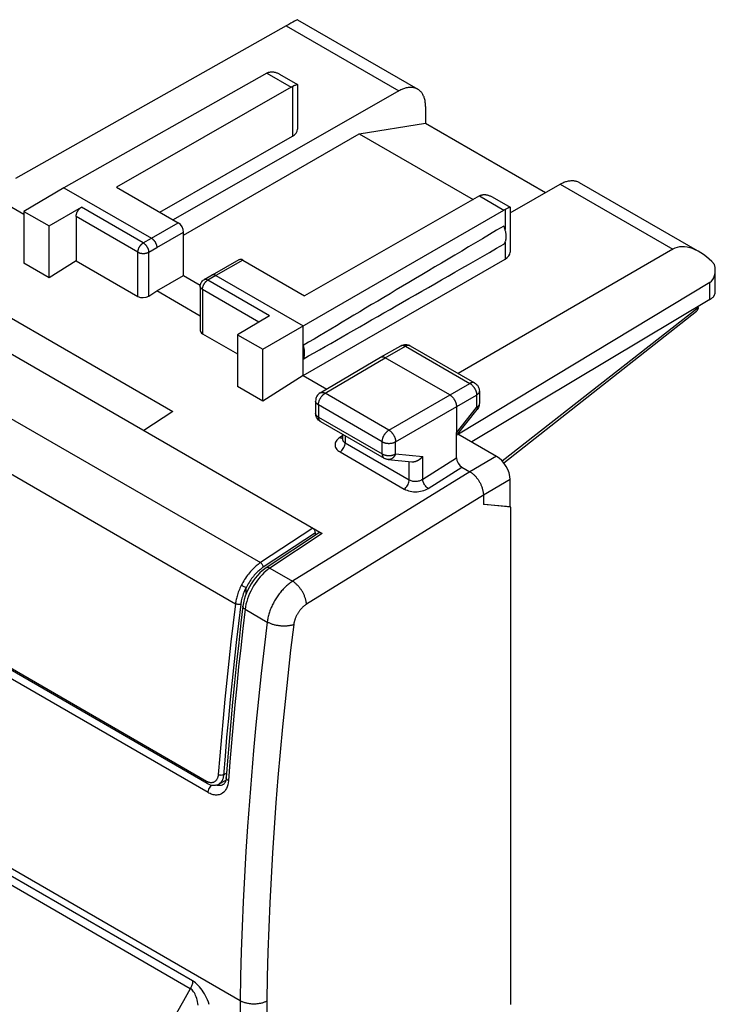
# Model space of a CAD drawing. Units: millimetres. Extents: x -15.1 to 15.2, y -25.5 to 25.5.
# Drawn here: x -3.2 to 15.2, y -0.4 to 25.5 of the extents above; entities that cross this region are included whole.
import ezdxf

# ---------------------------------------------------------------- set-up
doc = ezdxf.new("R2010")
doc.units = ezdxf.units.MM
doc.header["$LTSCALE"] = 30.734
doc.layers.get('0').update_dxf_attribs({"linetype": 'CONTINUOUS'})
doc.layers.add('DRAFT', color=7, linetype='CONTINUOUS')
doc.layers.add('RACCORDO', color=7, linetype='CONTINUOUS')

msp = doc.modelspace()

# ---------------------------------------------------------------- linework, layer by layer
at = {"color": 7, "linetype": 'CONTINUOUS'}
for p, q in [((4.149, 25.454), (7.313, 23.627)), ((3.346, 24.047), (-1.991, 21.037)), ((3.678, 24.021), (4.15, 23.749)), ((3.987, 23.677), (-0.612, 21.053)), ((6.817, 23.58), (0.88, 20.191)), ((4.058, 23.712), (4.018, 23.693)), ((4.075, 23.72), (4.058, 23.712)), ((4.092, 23.727), (4.075, 23.72)), ((4.15, 23.748), (4.15, 22.572)), ((7.52, 23.169), (7.52, 22.732)), ((5.772, 22.457), (7.52, 22.732)), ((7.52, 22.732), (10.674, 20.91)), ((0.526, 20.396), (4.018, 22.388)), ((1.156, 19.792), (5.772, 22.457)), ((5.772, 22.457), (8.771, 20.725)), ((-1.991, 21.037), (-3.045, 20.414)), ((-1.991, 21.037), (0.308, 19.71)), ((-0.612, 21.053), (1.015, 20.114)), ((9.741, 20.377), (11.06, 21.13)), ((11.556, 21.177), (14.72, 19.35)), ((8.936, 20.819), (4.338, 18.195)), ((9.269, 20.794), (9.74, 20.521)), ((-2.379, 20.03), (-1.532, 20.525)), ((9.65, 20.484), (9.61, 20.466)), ((9.667, 20.492), (9.65, 20.484)), ((9.741, 20.521), (9.741, 19.344)), ((-3.045, 20.414), (-3.045, 19.05)), ((-3.045, 20.414), (-2.379, 20.03)), ((-1.672, 20.28), (-1.672, 19.117)), ((3.236, 16.787), (9.577, 20.449)), ((-2.379, 18.666), (-2.379, 20.03)), ((1.156, 18.726), (1.156, 19.869)), ((4.303, 16.097), (9.61, 19.161)), ((-2.379, 18.666), (-3.045, 19.05)), ((-1.672, 19.117), (-2.379, 18.666)), ((-1.672, 19.117), (-0.046, 18.178)), ((2.612, 19.144), (1.905, 18.74)), ((2.712, 19.134), (4.338, 18.195)), ((0.449, 18.322), (1.156, 18.726)), ((1.156, 18.726), (1.595, 18.473)), ((1.904, 18.74), (1.692, 18.616)), ((1.905, 18.74), (1.904, 18.74)), ((2.005, 18.73), (4.303, 17.403)), ((15.138, 18.295), (15.138, 18.863)), ((1.592, 18.443), (1.592, 17.282)), ((0.237, 18.187), (0.449, 18.322)), ((1.592, 17.662), (0.449, 18.322)), ((14.998, 18.094), (8.735, 14.35)), ((14.687, 17.89), (14.687, 17.908)), ((3.418, 17.667), (2.57, 17.172)), ((9.577, 13.8), (14.646, 17.786)), ((4.303, 16.097), (4.303, 17.403)), ((1.651, 17.198), (2.57, 16.668)), ((2.57, 17.172), (2.57, 15.808)), ((2.57, 17.172), (3.236, 16.787)), ((6.335, 16.579), (6.87, 16.881)), ((7.09, 16.893), (7.118, 16.879)), ((7.118, 16.88), (8.809, 15.903)), ((3.236, 15.424), (3.236, 16.787)), ((4.75, 15.643), (6.334, 16.578)), ((6.334, 16.578), (6.335, 16.579)), ((8.156, 15.586), (6.459, 16.566)), ((4.303, 16.097), (3.236, 15.424)), ((3.236, 15.424), (2.57, 15.808)), ((8.934, 15.687), (8.934, 15.359)), ((4.628, 15.427), (4.628, 15.107)), ((8.333, 15.28), (8.333, 14.595)), ((4.63, 15.071), (4.628, 15.107)), ((8.333, 14.518), (8.879, 15.203)), ((8.897, 15.229), (8.879, 15.203)), ((4.753, 14.89), (6.431, 13.921)), ((5.331, 14.557), (5.331, 14.435)), ((6.533, 13.889), (7.161, 13.831)), ((9.742, 12.649), (9.742, 13.36)), ((9.041, 12.953), (9.041, 12.708)), ((9.742, 12.649), (9.041, 12.708)), ((9.759, 12.638), (9.076, 12.705)), ((9.759, 12.638), (9.742, 12.649)), ((9.759, -0.444), (9.759, 12.638))]:
    msp.add_line(p, q, dxfattribs=at)
at = {"color": 253, "linetype": 'CONTINUOUS'}
for p, q in [((3.346, 24.047), (3.987, 23.677)), ((4.018, 23.693), (4.018, 22.388)), ((8.936, 20.819), (9.577, 20.449)), ((0.095, 19.586), (-1.532, 20.525)), ((9.61, 20.466), (9.61, 19.937)), ((-0.046, 19.341), (-1.672, 20.28)), ((0.308, 19.71), (1.015, 20.114)), ((0.095, 19.586), (0.308, 19.71)), ((0.449, 19.465), (1.156, 19.869)), ((0.237, 19.341), (0.449, 19.465)), ((9.61, 19.601), (9.61, 19.161)), ((-0.046, 18.178), (-0.046, 19.341)), ((0.237, 18.187), (0.237, 19.341)), ((2.712, 19.134), (2.005, 18.73)), ((2.005, 18.73), (1.792, 18.606)), ((1.784, 18.601), (1.792, 18.606)), ((3.418, 17.667), (1.792, 18.606)), ((1.651, 18.361), (1.651, 17.198)), ((3.138, 17.503), (1.651, 18.361)), ((9.531, 13.855), (14.687, 17.89)), ((6.459, 16.566), (6.994, 16.868)), ((6.994, 16.868), (8.685, 15.891)), ((4.877, 15.631), (6.459, 16.566)), ((6.555, 14.662), (8.685, 15.891)), ((6.555, 14.662), (4.877, 15.631)), ((6.732, 14.356), (8.861, 15.585)), ((8.861, 15.585), (8.861, 15.258)), ((4.701, 15.325), (4.701, 15.005)), ((6.379, 14.356), (4.701, 15.325)), ((8.333, 14.595), (8.861, 15.258)), ((8.879, 15.203), (8.879, 15.203)), ((4.701, 15.005), (6.379, 14.036)), ((6.379, 14.036), (6.379, 14.356)), ((6.732, 14.035), (6.732, 14.356)), ((6.732, 14.035), (7.443, 13.97)), ((6.431, 13.921), (6.431, 13.921)), ((9.388, 13.973), (8.687, 13.565)), ((8.686, 13.566), (4.022, 10.688)), ((9.742, 13.36), (9.041, 12.953)), ((9.04, 12.953), (4.388, 10.083)), ((2.642, -0.344), (-12.223, 8.239)), ((1.393, 0.177), (-10.981, 7.322)), ((1.332, -0.026), (-11.042, 7.119))]:
    msp.add_line(p, q, dxfattribs=at)
at = {"color": 7, "linetype": 'CONTINUOUS'}
for points in [[(3.401, 24.072), (3.413, 24.076), (3.425, 24.079), (3.437, 24.081), (3.45, 24.082), (3.463, 24.083), (3.476, 24.084)], [(3.476, 24.084), (3.49, 24.083), (3.504, 24.082), (3.518, 24.08), (3.533, 24.078), (3.548, 24.075), (3.564, 24.071), (3.58, 24.066), (3.596, 24.06), (3.613, 24.054), (3.63, 24.046), (3.648, 24.038), (3.666, 24.028), (3.678, 24.021)], [(3.379, 24.064), (3.39, 24.068), (3.401, 24.072)], [(4.018, 23.693), (4.013, 23.69), (4.007, 23.688), (4.002, 23.685), (3.997, 23.682), (3.992, 23.68), (3.987, 23.677)], [(4.15, 23.749), (4.149, 23.749), (4.147, 23.749), (4.145, 23.749), (4.142, 23.748), (4.139, 23.747), (4.134, 23.745), (4.13, 23.743), (4.125, 23.741), (4.119, 23.739), (4.113, 23.736), (4.106, 23.733), (4.092, 23.727)], [(4.15, 23.748), (4.15, 23.749), (4.15, 23.749)], [(7.313, 23.627), (7.306, 23.631), (7.288, 23.64), (7.269, 23.648), (7.25, 23.655), (7.231, 23.661), (7.21, 23.666), (7.19, 23.669), (7.169, 23.672), (7.147, 23.673), (7.126, 23.674), (7.103, 23.673), (7.081, 23.671), (7.058, 23.668), (7.035, 23.664), (7.011, 23.659), (6.987, 23.653), (6.963, 23.646), (6.939, 23.637), (6.915, 23.628), (6.891, 23.617), (6.866, 23.606), (6.842, 23.593), (6.817, 23.58)], [(7.52, 23.169), (7.52, 23.197), (7.518, 23.225), (7.516, 23.252), (7.513, 23.278), (7.509, 23.304), (7.505, 23.329), (7.499, 23.354), (7.493, 23.378), (7.486, 23.401), (7.478, 23.423), (7.469, 23.444), (7.459, 23.465), (7.449, 23.485), (7.438, 23.504), (7.426, 23.522), (7.413, 23.539), (7.4, 23.555), (7.386, 23.57), (7.371, 23.584), (7.356, 23.597), (7.34, 23.61), (7.323, 23.621), (7.313, 23.627)], [(11.06, 21.13), (11.084, 21.144), (11.109, 21.156), (11.133, 21.168), (11.158, 21.178), (11.182, 21.187), (11.206, 21.196), (11.23, 21.203), (11.254, 21.209), (11.277, 21.214), (11.3, 21.219), (11.323, 21.221), (11.346, 21.223), (11.368, 21.224), (11.39, 21.224), (11.411, 21.222), (11.432, 21.22), (11.453, 21.216), (11.473, 21.211), (11.493, 21.205), (11.512, 21.198), (11.53, 21.19), (11.548, 21.181), (11.556, 21.177)], [(8.967, 20.835), (8.962, 20.832), (8.957, 20.83), (8.952, 20.827), (8.947, 20.825), (8.942, 20.822), (8.936, 20.819)], [(8.967, 20.835), (8.978, 20.84), (8.99, 20.844)], [(8.99, 20.844), (9.001, 20.847), (9.013, 20.85), (9.026, 20.853), (9.038, 20.854), (9.051, 20.855), (9.065, 20.856), (9.078, 20.855)], [(9.078, 20.855), (9.092, 20.854), (9.107, 20.853), (9.122, 20.85), (9.137, 20.847), (9.153, 20.843), (9.169, 20.839), (9.185, 20.833), (9.202, 20.826), (9.219, 20.819), (9.237, 20.811), (9.255, 20.801), (9.269, 20.794)], [(-1.672, 20.28), (-1.672, 20.289), (-1.672, 20.298), (-1.671, 20.307), (-1.669, 20.316), (-1.668, 20.325), (-1.665, 20.334), (-1.663, 20.344), (-1.66, 20.353), (-1.657, 20.363), (-1.654, 20.372), (-1.65, 20.382), (-1.646, 20.391), (-1.641, 20.401), (-1.636, 20.41), (-1.631, 20.419), (-1.626, 20.428), (-1.62, 20.437), (-1.614, 20.445), (-1.608, 20.454), (-1.602, 20.462), (-1.596, 20.47), (-1.589, 20.477), (-1.582, 20.484), (-1.575, 20.491), (-1.568, 20.498), (-1.561, 20.504), (-1.554, 20.51), (-1.547, 20.515), (-1.539, 20.52), (-1.532, 20.525)], [(9.74, 20.521), (9.74, 20.521), (9.738, 20.521), (9.736, 20.521), (9.733, 20.52), (9.729, 20.519), (9.725, 20.518), (9.721, 20.516), (9.716, 20.514), (9.71, 20.511), (9.704, 20.509), (9.697, 20.506), (9.69, 20.503), (9.683, 20.5), (9.667, 20.492)], [(9.741, 20.521), (9.741, 20.521), (9.74, 20.521)], [(9.575, 19.551), (9.583, 19.56), (9.591, 19.57), (9.598, 19.581), (9.605, 19.592), (9.611, 19.604), (9.617, 19.616), (9.622, 19.629), (9.627, 19.643), (9.63, 19.657), (9.634, 19.671), (9.636, 19.686), (9.639, 19.702), (9.64, 19.718), (9.641, 19.734), (9.641, 19.751), (9.641, 19.768), (9.64, 19.785), (9.639, 19.803), (9.636, 19.821), (9.634, 19.839), (9.63, 19.858), (9.627, 19.876), (9.622, 19.895), (9.617, 19.914), (9.611, 19.933), (9.605, 19.952), (9.598, 19.971), (9.591, 19.989), (9.583, 20.008), (9.575, 20.027)], [(0.308, 19.71), (0.314, 19.706), (0.32, 19.702), (0.326, 19.698), (0.332, 19.693), (0.338, 19.688), (0.344, 19.683), (0.35, 19.678), (0.356, 19.672), (0.362, 19.666), (0.367, 19.66), (0.373, 19.654), (0.378, 19.647), (0.384, 19.641), (0.389, 19.634), (0.394, 19.627), (0.398, 19.619), (0.403, 19.612), (0.408, 19.604), (0.412, 19.597), (0.416, 19.589), (0.42, 19.581), (0.423, 19.573), (0.427, 19.566), (0.43, 19.558), (0.433, 19.55), (0.436, 19.542), (0.438, 19.534), (0.44, 19.526), (0.442, 19.518), (0.444, 19.51), (0.446, 19.502), (0.447, 19.495), (0.448, 19.487), (0.448, 19.48), (0.449, 19.472), (0.449, 19.465)], [(2.005, 18.73), (1.998, 18.734), (1.992, 18.737), (1.986, 18.739), (1.98, 18.742), (1.974, 18.744), (1.968, 18.746), (1.962, 18.747), (1.956, 18.748), (1.95, 18.749), (1.945, 18.749), (1.939, 18.749), (1.934, 18.749), (1.929, 18.748), (1.923, 18.747), (1.918, 18.746), (1.914, 18.744), (1.909, 18.742), (1.905, 18.74)], [(1.592, 18.443), (1.594, 18.468), (1.599, 18.494), (1.607, 18.518), (1.619, 18.542), (1.633, 18.564), (1.651, 18.584), (1.671, 18.602), (1.692, 18.616)], [(14.998, 18.094), (15.011, 18.103), (15.024, 18.112), (15.037, 18.121), (15.048, 18.13), (15.059, 18.139), (15.07, 18.149), (15.08, 18.159), (15.089, 18.17), (15.097, 18.18), (15.104, 18.191), (15.111, 18.201), (15.117, 18.212), (15.123, 18.223), (15.127, 18.235), (15.131, 18.246), (15.134, 18.257), (15.136, 18.269), (15.138, 18.28), (15.138, 18.292), (15.138, 18.295)], [(14.687, 17.89), (14.685, 17.865), (14.681, 17.843), (14.674, 17.823), (14.664, 17.805), (14.651, 17.791), (14.646, 17.787)], [(4.303, 16.531), (4.308, 16.542), (4.313, 16.553), (4.318, 16.565), (4.322, 16.577), (4.326, 16.59), (4.329, 16.603), (4.332, 16.616), (4.334, 16.63), (4.336, 16.644), (4.337, 16.659), (4.338, 16.674), (4.338, 16.689), (4.338, 16.704), (4.337, 16.72), (4.336, 16.736), (4.334, 16.752), (4.332, 16.769), (4.329, 16.785), (4.326, 16.802), (4.322, 16.819), (4.318, 16.836), (4.313, 16.853), (4.308, 16.87), (4.303, 16.887)], [(6.87, 16.881), (6.899, 16.895), (6.929, 16.905), (6.961, 16.911), (6.994, 16.913), (7.026, 16.911)], [(7.026, 16.911), (7.059, 16.904), (7.09, 16.893)], [(6.335, 16.579), (6.337, 16.58), (6.344, 16.583), (6.35, 16.586), (6.357, 16.588), (6.364, 16.589), (6.371, 16.59), (6.378, 16.59), (6.386, 16.59), (6.394, 16.59), (6.402, 16.588), (6.41, 16.587), (6.418, 16.585), (6.426, 16.582), (6.434, 16.579), (6.443, 16.575), (6.451, 16.571), (6.459, 16.566)], [(8.809, 15.903), (8.835, 15.886), (8.86, 15.864), (8.881, 15.84), (8.9, 15.813), (8.914, 15.783), (8.925, 15.752), (8.932, 15.719), (8.934, 15.687)], [(4.75, 15.643), (4.724, 15.625), (4.7, 15.604), (4.679, 15.579), (4.661, 15.552), (4.646, 15.522), (4.636, 15.491), (4.63, 15.459), (4.628, 15.427)], [(8.156, 15.586), (8.165, 15.581), (8.173, 15.576), (8.182, 15.57), (8.19, 15.563), (8.198, 15.557), (8.206, 15.549), (8.214, 15.542), (8.222, 15.534), (8.23, 15.526), (8.237, 15.517), (8.245, 15.508), (8.252, 15.499), (8.259, 15.489), (8.266, 15.48), (8.272, 15.47), (8.278, 15.46), (8.284, 15.449), (8.29, 15.439), (8.295, 15.428), (8.3, 15.418), (8.305, 15.407), (8.31, 15.396), (8.314, 15.385), (8.317, 15.374), (8.321, 15.363), (8.323, 15.353), (8.326, 15.342), (8.328, 15.331), (8.33, 15.321), (8.331, 15.31), (8.332, 15.3), (8.333, 15.29), (8.333, 15.28)], [(8.934, 15.359), (8.933, 15.342), (8.929, 15.312), (8.922, 15.284), (8.911, 15.256), (8.897, 15.229)], [(4.649, 15.006), (4.637, 15.038), (4.63, 15.071)], [(4.753, 14.89), (4.733, 14.903), (4.707, 14.924), (4.684, 14.949), (4.665, 14.976), (4.649, 15.006)], [(6.533, 13.889), (6.52, 13.89), (6.506, 13.893), (6.493, 13.896), (6.48, 13.9), (6.467, 13.904), (6.454, 13.909), (6.442, 13.915), (6.431, 13.921)], [(7.161, 13.831), (7.168, 13.831), (7.176, 13.83), (7.185, 13.83), (7.194, 13.83), (7.202, 13.831), (7.211, 13.832), (7.22, 13.833), (7.228, 13.835), (7.237, 13.837), (7.246, 13.839), (7.255, 13.841), (7.263, 13.844), (7.272, 13.847), (7.281, 13.85), (7.289, 13.853), (7.298, 13.857), (7.306, 13.861), (7.314, 13.865), (7.323, 13.869), (7.331, 13.874), (7.339, 13.879), (7.347, 13.884), (7.355, 13.889), (7.363, 13.894), (7.37, 13.9), (7.378, 13.905), (7.385, 13.911), (7.392, 13.917), (7.399, 13.923), (7.406, 13.93), (7.412, 13.936), (7.419, 13.942), (7.425, 13.949), (7.431, 13.956), (7.437, 13.963), (7.443, 13.97)], [(8.686, 13.566), (8.701, 13.557), (8.715, 13.548), (8.729, 13.538), (8.743, 13.528), (8.757, 13.517), (8.771, 13.505), (8.785, 13.493), (8.798, 13.48), (8.812, 13.467), (8.825, 13.453), (8.838, 13.439), (8.85, 13.424), (8.863, 13.409), (8.875, 13.394), (8.887, 13.378), (8.899, 13.361), (8.91, 13.345), (8.921, 13.328), (8.931, 13.311), (8.941, 13.293), (8.951, 13.276), (8.96, 13.258), (8.969, 13.24), (8.977, 13.222), (8.985, 13.203), (8.992, 13.185), (8.999, 13.167), (9.006, 13.148), (9.011, 13.13), (9.017, 13.112), (9.021, 13.093), (9.026, 13.075), (9.029, 13.057), (9.033, 13.039), (9.035, 13.021), (9.037, 13.004), (9.039, 12.987), (9.039, 12.97), (9.04, 12.953)]]:
    msp.add_lwpolyline(points, dxfattribs=at)
at = {"color": 253, "linetype": 'CONTINUOUS'}
for points in [[(-0.046, 19.341), (-0.046, 19.35), (-0.045, 19.359), (-0.044, 19.368), (-0.043, 19.377), (-0.041, 19.386), (-0.039, 19.395), (-0.037, 19.405), (-0.034, 19.414), (-0.031, 19.424), (-0.027, 19.433), (-0.023, 19.443), (-0.019, 19.452), (-0.015, 19.462), (-0.01, 19.471), (-0.005, 19.48), (0, 19.489), (0.006, 19.498), (0.012, 19.506), (0.018, 19.515), (0.024, 19.523), (0.031, 19.531), (0.037, 19.538), (0.044, 19.545), (0.051, 19.552), (0.058, 19.559), (0.065, 19.565), (0.073, 19.571), (0.08, 19.576), (0.087, 19.581), (0.095, 19.586)], [(0.095, 19.586), (0.101, 19.582), (0.108, 19.577), (0.115, 19.572), (0.121, 19.567), (0.128, 19.562), (0.134, 19.556), (0.141, 19.55), (0.147, 19.544), (0.153, 19.537), (0.159, 19.53), (0.165, 19.523), (0.171, 19.516), (0.177, 19.508), (0.182, 19.5), (0.187, 19.492), (0.192, 19.484), (0.197, 19.476), (0.202, 19.468), (0.206, 19.459), (0.21, 19.451), (0.214, 19.442), (0.217, 19.434), (0.221, 19.425), (0.224, 19.416), (0.226, 19.408), (0.229, 19.399), (0.231, 19.39), (0.233, 19.382), (0.234, 19.373), (0.235, 19.365), (0.236, 19.357), (0.237, 19.349), (0.237, 19.341)], [(-0.046, 19.341), (-0.039, 19.337), (-0.032, 19.334), (-0.024, 19.33), (-0.017, 19.327), (-0.009, 19.324), (0, 19.321), (0.008, 19.319), (0.017, 19.317), (0.026, 19.315), (0.035, 19.313), (0.044, 19.311), (0.053, 19.31), (0.062, 19.309), (0.072, 19.308), (0.081, 19.308), (0.091, 19.307), (0.1, 19.307), (0.11, 19.308), (0.119, 19.308), (0.129, 19.309), (0.138, 19.31), (0.147, 19.311), (0.156, 19.313), (0.165, 19.315), (0.174, 19.317), (0.183, 19.319), (0.191, 19.321), (0.2, 19.324), (0.208, 19.327), (0.215, 19.33), (0.223, 19.334), (0.23, 19.337), (0.237, 19.341)], [(1.651, 18.361), (1.644, 18.365), (1.638, 18.369), (1.632, 18.374), (1.627, 18.378), (1.622, 18.383), (1.617, 18.388), (1.613, 18.392), (1.609, 18.397), (1.605, 18.403), (1.602, 18.408), (1.599, 18.413), (1.597, 18.418), (1.595, 18.424), (1.594, 18.429), (1.593, 18.435), (1.593, 18.44), (1.592, 18.443)], [(1.651, 18.361), (1.651, 18.37), (1.652, 18.379), (1.653, 18.388)], [(1.653, 18.388), (1.654, 18.397), (1.656, 18.406), (1.658, 18.416), (1.66, 18.425), (1.663, 18.434), (1.666, 18.444), (1.67, 18.453), (1.674, 18.463), (1.678, 18.472)], [(1.678, 18.472), (1.682, 18.482), (1.687, 18.491), (1.692, 18.5), (1.697, 18.509), (1.703, 18.518), (1.709, 18.526), (1.715, 18.535), (1.721, 18.543), (1.728, 18.551), (1.734, 18.558)], [(1.792, 18.606), (1.785, 18.609), (1.778, 18.613), (1.772, 18.616), (1.765, 18.618), (1.758, 18.62), (1.752, 18.622), (1.745, 18.624), (1.739, 18.624), (1.733, 18.625), (1.727, 18.625), (1.721, 18.625), (1.715, 18.624), (1.71, 18.623), (1.704, 18.621), (1.699, 18.619), (1.694, 18.617), (1.692, 18.616)], [(1.734, 18.558), (1.741, 18.566), (1.748, 18.572), (1.755, 18.579), (1.762, 18.585), (1.77, 18.591), (1.777, 18.596), (1.784, 18.601)], [(6.87, 16.881), (6.872, 16.882), (6.878, 16.885)], [(6.878, 16.885), (6.885, 16.887), (6.892, 16.889), (6.899, 16.891), (6.906, 16.892), (6.913, 16.892), (6.921, 16.892), (6.928, 16.891), (6.936, 16.89), (6.944, 16.888), (6.952, 16.886), (6.961, 16.883), (6.969, 16.88), (6.977, 16.877), (6.985, 16.872), (6.994, 16.868)], [(7.109, 16.884), (7.103, 16.886), (7.096, 16.888), (7.089, 16.89), (7.082, 16.891), (7.074, 16.891), (7.067, 16.891), (7.059, 16.891), (7.051, 16.889), (7.043, 16.888), (7.035, 16.886), (7.027, 16.883), (7.019, 16.88), (7.011, 16.876), (7.002, 16.872), (6.994, 16.868)], [(7.118, 16.88), (7.115, 16.881), (7.109, 16.884)], [(8.809, 15.903), (8.806, 15.905), (8.8, 15.908), (8.793, 15.91), (8.787, 15.912), (8.78, 15.914), (8.773, 15.914), (8.765, 15.915), (8.758, 15.915), (8.75, 15.914), (8.742, 15.913), (8.734, 15.912), (8.726, 15.909), (8.718, 15.907), (8.71, 15.904), (8.701, 15.9), (8.693, 15.896), (8.685, 15.891)], [(8.685, 15.891), (8.693, 15.886), (8.702, 15.881), (8.71, 15.875), (8.718, 15.869), (8.727, 15.862), (8.735, 15.855), (8.743, 15.847), (8.751, 15.839), (8.758, 15.831), (8.766, 15.822), (8.773, 15.813), (8.781, 15.804), (8.788, 15.795), (8.794, 15.785), (8.801, 15.775), (8.807, 15.765), (8.813, 15.755), (8.819, 15.744), (8.824, 15.734), (8.829, 15.723), (8.834, 15.712), (8.838, 15.701), (8.842, 15.69), (8.846, 15.679), (8.849, 15.669), (8.852, 15.658), (8.855, 15.647), (8.857, 15.636), (8.858, 15.626), (8.86, 15.615), (8.861, 15.605), (8.861, 15.595), (8.861, 15.585)], [(4.701, 15.325), (4.701, 15.335), (4.702, 15.345), (4.703, 15.355), (4.704, 15.366), (4.706, 15.376), (4.708, 15.387), (4.711, 15.398), (4.713, 15.408), (4.717, 15.419), (4.72, 15.43), (4.724, 15.441), (4.729, 15.452), (4.733, 15.462), (4.738, 15.473), (4.744, 15.483), (4.749, 15.494), (4.755, 15.504), (4.761, 15.514), (4.768, 15.524), (4.775, 15.534), (4.782, 15.543), (4.789, 15.553), (4.796, 15.561), (4.804, 15.57), (4.811, 15.578), (4.819, 15.586), (4.827, 15.594), (4.835, 15.601), (4.843, 15.608), (4.852, 15.614), (4.86, 15.62), (4.868, 15.626), (4.877, 15.631)], [(4.75, 15.643), (4.754, 15.645), (4.76, 15.648), (4.767, 15.65), (4.774, 15.652), (4.781, 15.654), (4.788, 15.654), (4.795, 15.655), (4.803, 15.655), (4.811, 15.654), (4.819, 15.653), (4.827, 15.651), (4.835, 15.649), (4.843, 15.647), (4.851, 15.643), (4.86, 15.64), (4.868, 15.636), (4.877, 15.631)], [(8.934, 15.687), (8.934, 15.684), (8.933, 15.677), (8.932, 15.67), (8.93, 15.663), (8.928, 15.657), (8.925, 15.65), (8.922, 15.643), (8.918, 15.637), (8.914, 15.63), (8.909, 15.624), (8.904, 15.618), (8.898, 15.612), (8.891, 15.606), (8.885, 15.601), (8.877, 15.595), (8.87, 15.59), (8.861, 15.585)], [(4.701, 15.325), (4.693, 15.33), (4.685, 15.336), (4.678, 15.341), (4.671, 15.347), (4.664, 15.352), (4.658, 15.358), (4.653, 15.364), (4.648, 15.37), (4.644, 15.377), (4.64, 15.383), (4.636, 15.39), (4.633, 15.397), (4.631, 15.403), (4.629, 15.41), (4.628, 15.417), (4.628, 15.424), (4.628, 15.427)], [(8.932, 15.342), (8.93, 15.336), (8.928, 15.329), (8.925, 15.322), (8.922, 15.316), (8.918, 15.309), (8.914, 15.303), (8.909, 15.297), (8.904, 15.29), (8.898, 15.285), (8.891, 15.279), (8.885, 15.273), (8.877, 15.268), (8.87, 15.263), (8.861, 15.258)], [(8.934, 15.355), (8.933, 15.349), (8.932, 15.342)], [(4.629, 15.089), (4.628, 15.096), (4.628, 15.103), (4.628, 15.107)], [(4.701, 15.005), (4.693, 15.01), (4.685, 15.015), (4.678, 15.02), (4.671, 15.026), (4.664, 15.032), (4.658, 15.038), (4.653, 15.044), (4.648, 15.05), (4.644, 15.056), (4.64, 15.063), (4.636, 15.069), (4.633, 15.076), (4.631, 15.083), (4.629, 15.089)], [(8.861, 15.258), (8.865, 15.252), (8.869, 15.246), (8.872, 15.241), (8.875, 15.236), (8.877, 15.231), (8.879, 15.226), (8.88, 15.222), (8.881, 15.218), (8.882, 15.215), (8.882, 15.211), (8.882, 15.209), (8.881, 15.206), (8.879, 15.204), (8.879, 15.203)], [(4.701, 15.005), (4.701, 14.996), (4.702, 14.987), (4.702, 14.979), (4.704, 14.971), (4.705, 14.963), (4.707, 14.956), (4.709, 14.948), (4.712, 14.941), (4.714, 14.935), (4.717, 14.928), (4.721, 14.922), (4.725, 14.917), (4.729, 14.911), (4.733, 14.906), (4.737, 14.902), (4.742, 14.898)], [(4.742, 14.898), (4.747, 14.894), (4.753, 14.89)], [(6.379, 14.356), (6.38, 14.366), (6.38, 14.376), (6.381, 14.386), (6.383, 14.397), (6.384, 14.407), (6.387, 14.418), (6.389, 14.428), (6.392, 14.439), (6.395, 14.45), (6.399, 14.461), (6.403, 14.472), (6.407, 14.482), (6.412, 14.493), (6.417, 14.504), (6.422, 14.514), (6.428, 14.525), (6.434, 14.535), (6.44, 14.545), (6.446, 14.555), (6.453, 14.565), (6.46, 14.574), (6.467, 14.583), (6.475, 14.592), (6.482, 14.601), (6.49, 14.609), (6.498, 14.617), (6.506, 14.625), (6.514, 14.632), (6.522, 14.639), (6.53, 14.645), (6.538, 14.651), (6.547, 14.657), (6.555, 14.662)], [(6.555, 14.662), (6.564, 14.657), (6.572, 14.651), (6.58, 14.645), (6.588, 14.639), (6.597, 14.632), (6.605, 14.625), (6.613, 14.617), (6.621, 14.609), (6.628, 14.601), (6.636, 14.592), (6.643, 14.583), (6.65, 14.574), (6.657, 14.565), (6.664, 14.555), (6.67, 14.545), (6.677, 14.535), (6.683, 14.524), (6.688, 14.514), (6.694, 14.503), (6.699, 14.493), (6.703, 14.482), (6.708, 14.471), (6.712, 14.46), (6.716, 14.449), (6.719, 14.439), (6.722, 14.428), (6.725, 14.417), (6.727, 14.407), (6.729, 14.396), (6.73, 14.386), (6.731, 14.375), (6.732, 14.365), (6.732, 14.356)], [(6.379, 14.356), (6.388, 14.352), (6.397, 14.347), (6.406, 14.343), (6.416, 14.339), (6.426, 14.335), (6.436, 14.332), (6.447, 14.329), (6.457, 14.326), (6.468, 14.323), (6.48, 14.321), (6.491, 14.319), (6.503, 14.317), (6.514, 14.316), (6.526, 14.315), (6.538, 14.314), (6.55, 14.314), (6.561, 14.314), (6.573, 14.314), (6.585, 14.315), (6.597, 14.316), (6.608, 14.317), (6.62, 14.319), (6.631, 14.321), (6.643, 14.323), (6.654, 14.325), (6.664, 14.328), (6.675, 14.331), (6.685, 14.335), (6.695, 14.338), (6.705, 14.342), (6.714, 14.347), (6.723, 14.351), (6.732, 14.356)], [(6.379, 14.036), (6.38, 14.027), (6.38, 14.018), (6.381, 14.01), (6.382, 14.002), (6.384, 13.994), (6.385, 13.986), (6.388, 13.979), (6.39, 13.972), (6.393, 13.965), (6.396, 13.959), (6.399, 13.953), (6.403, 13.947), (6.407, 13.942), (6.411, 13.937), (6.416, 13.933), (6.421, 13.928), (6.426, 13.925), (6.431, 13.921)], [(6.379, 14.036), (6.388, 14.031), (6.397, 14.027), (6.406, 14.022), (6.416, 14.018), (6.426, 14.015), (6.436, 14.011), (6.447, 14.008), (6.457, 14.005), (6.468, 14.003), (6.48, 14), (6.491, 13.998), (6.503, 13.997), (6.514, 13.996), (6.526, 13.995), (6.538, 13.994), (6.55, 13.994), (6.561, 13.993), (6.573, 13.994), (6.585, 13.994), (6.597, 13.995), (6.608, 13.997), (6.62, 13.998), (6.631, 14), (6.643, 14.002), (6.654, 14.005), (6.664, 14.008), (6.675, 14.011), (6.685, 14.014), (6.695, 14.018), (6.705, 14.022), (6.714, 14.026), (6.723, 14.03), (6.732, 14.035)], [(6.732, 14.035), (6.727, 14.024), (6.723, 14.014), (6.718, 14.004), (6.712, 13.994), (6.706, 13.984), (6.7, 13.975), (6.693, 13.966), (6.686, 13.958), (6.679, 13.95), (6.672, 13.942), (6.664, 13.935), (6.656, 13.929), (6.648, 13.922), (6.64, 13.917), (6.631, 13.911), (6.622, 13.907), (6.613, 13.902), (6.604, 13.899), (6.595, 13.896), (6.586, 13.893), (6.577, 13.891), (6.567, 13.889), (6.558, 13.889), (6.549, 13.888), (6.539, 13.888), (6.533, 13.889)], [(4.022, 10.688), (3.999, 10.673), (3.976, 10.657), (3.953, 10.64), (3.93, 10.623), (3.907, 10.605), (3.884, 10.586), (3.862, 10.566), (3.84, 10.546), (3.818, 10.525), (3.796, 10.503), (3.774, 10.48), (3.753, 10.457), (3.733, 10.434), (3.712, 10.41), (3.692, 10.385), (3.672, 10.36), (3.653, 10.334), (3.634, 10.308), (3.616, 10.281), (3.598, 10.254), (3.58, 10.226), (3.563, 10.198), (3.547, 10.17), (3.531, 10.142), (3.516, 10.113), (3.501, 10.084), (3.487, 10.055), (3.473, 10.026), (3.46, 9.996), (3.448, 9.967), (3.436, 9.937), (3.425, 9.908), (3.415, 9.878), (3.405, 9.848), (3.396, 9.818), (3.388, 9.789), (3.381, 9.76), (3.374, 9.73), (3.368, 9.701), (3.362, 9.672), (3.358, 9.643), (3.354, 9.615)], [(4.388, 10.083), (4.387, 10.099), (4.385, 10.116), (4.383, 10.132), (4.38, 10.149), (4.377, 10.167), (4.373, 10.184), (4.369, 10.202), (4.364, 10.219), (4.359, 10.237), (4.353, 10.255), (4.346, 10.273), (4.339, 10.291), (4.332, 10.309), (4.324, 10.327), (4.316, 10.345), (4.307, 10.363), (4.298, 10.381), (4.288, 10.398), (4.278, 10.416), (4.268, 10.433), (4.257, 10.45), (4.246, 10.467), (4.234, 10.483), (4.223, 10.499), (4.21, 10.515), (4.198, 10.531), (4.185, 10.546), (4.173, 10.56), (4.16, 10.574), (4.146, 10.588), (4.133, 10.601), (4.119, 10.614), (4.106, 10.626), (4.092, 10.638), (4.078, 10.649), (4.064, 10.66), (4.05, 10.67), (4.036, 10.679), (4.022, 10.688)], [(4.388, 10.083), (4.376, 10.076), (4.365, 10.068), (4.353, 10.059), (4.341, 10.051), (4.33, 10.042), (4.318, 10.032), (4.307, 10.023), (4.296, 10.012), (4.285, 10.002), (4.274, 9.991), (4.263, 9.98), (4.252, 9.969), (4.242, 9.957), (4.232, 9.945), (4.221, 9.932), (4.211, 9.92), (4.202, 9.907), (4.192, 9.894), (4.183, 9.881), (4.174, 9.867), (4.165, 9.853), (4.156, 9.84), (4.148, 9.826), (4.14, 9.811), (4.132, 9.797), (4.125, 9.783), (4.118, 9.768), (4.111, 9.753), (4.104, 9.739), (4.098, 9.724), (4.092, 9.709), (4.087, 9.694), (4.082, 9.68), (4.077, 9.665), (4.072, 9.65), (4.068, 9.635), (4.064, 9.621), (4.061, 9.606), (4.058, 9.591), (4.055, 9.577), (4.053, 9.563), (4.051, 9.548)], [(3.354, 9.615), (3.272, 8.936), (3.196, 8.259), (3.124, 7.584), (3.057, 6.911), (2.994, 6.24)], [(4.051, 9.548), (4.035, 9.543), (4.019, 9.537), (4.002, 9.532), (3.985, 9.528), (3.967, 9.524), (3.948, 9.52), (3.929, 9.517), (3.91, 9.514), (3.89, 9.512), (3.87, 9.51), (3.85, 9.509), (3.829, 9.508), (3.809, 9.507), (3.787, 9.507), (3.766, 9.508), (3.745, 9.508), (3.724, 9.51), (3.702, 9.512), (3.681, 9.514), (3.659, 9.517), (3.638, 9.52), (3.617, 9.523), (3.596, 9.527), (3.575, 9.532), (3.554, 9.537), (3.534, 9.542), (3.514, 9.548), (3.494, 9.554), (3.475, 9.56), (3.456, 9.567), (3.438, 9.574), (3.42, 9.582), (3.403, 9.59), (3.386, 9.598), (3.37, 9.606), (3.354, 9.615)], [(4.051, 9.548), (3.97, 8.873), (3.893, 8.2), (3.822, 7.529), (3.755, 6.859)], [(3.755, 6.859), (3.693, 6.192), (3.636, 5.527), (3.584, 4.864), (3.537, 4.203), (3.495, 3.545), (3.457, 2.889), (3.424, 2.235), (3.397, 1.584), (3.374, 0.935), (3.356, 0.289), (3.343, -0.355)], [(2.994, 6.24), (2.937, 5.571), (2.885, 4.905), (2.837, 4.24), (2.795, 3.578), (2.757, 2.918), (2.724, 2.261), (2.696, 1.606), (2.673, 0.954), (2.655, 0.304), (2.642, -0.344)], [(1.393, 0.177), (1.392, 0.156), (1.39, 0.134), (1.386, 0.111), (1.38, 0.088), (1.373, 0.065), (1.365, 0.042), (1.355, 0.019), (1.344, -0.003), (1.332, -0.026)], [(1.829, -0.438), (1.807, -0.378), (1.782, -0.32), (1.757, -0.265), (1.73, -0.211), (1.702, -0.161), (1.673, -0.112), (1.642, -0.066), (1.61, -0.023), (1.576, 0.019), (1.54, 0.059), (1.504, 0.094), (1.468, 0.126), (1.431, 0.153), (1.393, 0.177)], [(1.332, -0.026), (1.149, -0.35), (0.971, -0.672)], [(1.541, -0.46), (1.533, -0.412), (1.523, -0.366), (1.512, -0.322), (1.5, -0.281), (1.487, -0.242), (1.472, -0.205), (1.456, -0.171), (1.438, -0.139), (1.419, -0.109), (1.399, -0.083), (1.377, -0.06), (1.355, -0.041), (1.332, -0.026)], [(2.642, -0.344), (2.622, -1.647), (2.606, -2.949), (2.593, -4.249), (2.584, -5.547), (2.579, -6.842), (2.577, -8.136), (2.579, -9.428), (2.584, -10.718), (2.593, -12.005), (2.606, -13.291), (2.622, -14.575), (2.642, -15.857)], [(3.343, -0.355), (3.327, -0.363), (3.31, -0.371), (3.293, -0.378), (3.276, -0.385), (3.258, -0.391), (3.239, -0.397), (3.22, -0.403), (3.201, -0.408), (3.181, -0.412), (3.16, -0.416), (3.14, -0.42), (3.119, -0.423), (3.098, -0.426), (3.077, -0.428), (3.056, -0.429), (3.034, -0.43), (3.013, -0.431), (2.991, -0.43), (2.969, -0.43), (2.948, -0.429), (2.927, -0.427), (2.905, -0.425), (2.884, -0.422), (2.863, -0.419), (2.843, -0.415), (2.822, -0.411), (2.802, -0.406), (2.782, -0.401), (2.763, -0.395), (2.744, -0.389), (2.726, -0.383), (2.708, -0.376), (2.69, -0.368), (2.674, -0.36), (2.657, -0.352), (2.642, -0.344)], [(3.343, -0.355), (3.323, -1.657), (3.307, -2.958), (3.294, -4.256), (3.285, -5.553), (3.28, -6.847), (3.278, -8.14), (3.28, -9.43), (3.285, -10.719), (3.294, -12.005), (3.307, -13.29), (3.323, -14.572), (3.343, -15.852)]]:
    msp.add_lwpolyline(points, dxfattribs=at)
at = {"color": 7, "linetype": 'CONTINUOUS'}
for centre, major_axis, ratio, start_param, end_param in [((3.344, 23.637), (0.252, 0.432), 0.580681, 0.68904, 0.782572), ((3.697, 22.573), (0.453, -0.002), 0.574019, -0.782523, 0.002876), ((9.575, 20.039), (0.248, 0.434), 0.573963, 0.683222, 0.776753), ((1.015, 19.95), (-0.1, 0.173), 0.577332, -2.356226, -0.78543), ((58.678, 48.472), (60.417, 35.293), 0.005038, 2.51668, 2.687623), ((58.678, 48.472), (60.417, 35.293), 0.005038, -2.693509, -2.522566), ((9.288, 19.345), (0.453, -0.002), 0.574019, -0.776705, 0.002876), ((2.712, 18.97), (-0.1, 0.173), 0.577332, -0.78543, -0.002909), ((0.095, 18.268), (0.2, 0.01), 0.606764, -2.385267, -0.814471), ((1.792, 17.288), (0.2, 0.01), 0.606764, 3.11252, 3.897918), ((9.388, 13.564), (-0.25, 0.433), 0.577361, -2.356239, -0.785493)]:
    msp.add_ellipse(centre, major_axis=major_axis, ratio=ratio, start_param=start_param, end_param=end_param, dxfattribs=at)
at = {"layer": 'DRAFT', "color": 7, "linetype": 'CONTINUOUS'}
for p, q in [((3.854, 25.291), (-3.267, 21.28)), ((14.023, 19.419), (8.375, 16.154)), ((14.998, 18.546), (8.384, 14.552)), ((-3.369, 17.605), (0.873, 15.155)), ((0.873, 15.155), (0.109, 14.651)), ((8.368, 14.562), (9.388, 13.973))]:
    msp.add_line(p, q, dxfattribs=at)
at = {"layer": 'DRAFT', "color": 253, "linetype": 'CONTINUOUS'}
for p, q in [((3.854, 25.291), (6.817, 23.58)), ((11.06, 21.13), (14.023, 19.419)), ((14.998, 18.094), (14.998, 18.546))]:
    msp.add_line(p, q, dxfattribs=at)
at = {"layer": 'DRAFT', "color": 7, "linetype": 'CONTINUOUS'}
for centre, major_axis, ratio, start_param, end_param in [((3.143, 24.88), (1.006, 0.574), 0.005269, 0.00308, 0.782709), ((14.726, 18.192), (-0.701, 1.229), 0.573764, 5.091384, 6.286591), ((14.638, 19.155), (-0.357, 0.611), 0.573765, -3.133314, -2.105976)]:
    msp.add_ellipse(centre, major_axis=major_axis, ratio=ratio, start_param=start_param, end_param=end_param, dxfattribs=at)
at = {"layer": 'RACCORDO', "color": 7, "linetype": 'CONTINUOUS'}
for p, q in [((-3.829, 20.792), (-3.045, 20.339)), ((-8.855, 19.827), (4.803, 11.941)), ((4.303, 16.097), (4.918, 15.742)), ((8.333, 13.933), (8.333, 14.595)), ((8.475, 13.688), (8.686, 13.566)), ((1.777, 5.373), (-10.859, 12.669)), ((4.7, 11.949), (3.323, 11.04)), ((4.624, 11.898), (4.624, 11.963)), ((2.799, 10.36), (2.799, 10.521)), ((2.08, 5.355), (2.266, 5.456)), ((2.276, 5.524), (2.276, 5.524)), ((2.211, 5.351), (2.201, 5.344)), ((2.201, 5.344), (2.201, 5.344))]:
    msp.add_line(p, q, dxfattribs=at)
at = {"layer": 'RACCORDO', "color": 253, "linetype": 'CONTINUOUS'}
for p, q in [((-10.032, 18.802), (3.175, 11.177)), ((-10.7, 17.729), (2.519, 10.097)), ((5.335, 14.515), (5.268, 14.472)), ((5.404, 14.514), (5.404, 14.327)), ((5.404, 14.327), (7.091, 13.353)), ((5.27, 14.087), (6.957, 13.113)), ((7.091, 13.353), (7.091, 13.838)), ((7.443, 13.372), (7.443, 13.97)), ((7.443, 13.372), (8.333, 13.933)), ((7.591, 13.131), (8.475, 13.688)), ((1.757, 5.426), (-10.879, 12.722)), ((1.797, 5.13), (-10.956, 12.493)), ((4.553, 12.085), (3.175, 11.177)), ((4.624, 11.963), (3.251, 11.057)), ((4.803, 11.941), (3.425, 11.032)), ((3.425, 11.032), (4.022, 10.688)), ((2.782, 10.018), (2.772, 9.951)), ((2.772, 9.951), (3.354, 9.615)), ((2.373, 5.939), (2.335, 5.443)), ((2.206, 5.595), (2.285, 5.639)), ((1.767, 5.42), (1.757, 5.426))]:
    msp.add_line(p, q, dxfattribs=at)
for points in [[(5.268, 14.472), (5.236, 14.449), (5.209, 14.425), (5.186, 14.4), (5.167, 14.374), (5.153, 14.346), (5.143, 14.318), (5.139, 14.29), (5.139, 14.261), (5.144, 14.234), (5.153, 14.206), (5.168, 14.179), (5.187, 14.154), (5.21, 14.13), (5.238, 14.108), (5.27, 14.087)], [(5.268, 14.472), (5.286, 14.463), (5.305, 14.457), (5.322, 14.453), (5.331, 14.453)], [(5.27, 14.087), (5.293, 14.104), (5.316, 14.125), (5.337, 14.15), (5.356, 14.178), (5.373, 14.207), (5.386, 14.238), (5.396, 14.268), (5.402, 14.298), (5.404, 14.327)], [(5.331, 14.435), (5.331, 14.426), (5.334, 14.41), (5.339, 14.394), (5.347, 14.379), (5.358, 14.365), (5.371, 14.351), (5.386, 14.339), (5.404, 14.327)], [(6.957, 13.113), (6.98, 13.13), (7.003, 13.151), (7.024, 13.176), (7.043, 13.204), (7.06, 13.233), (7.073, 13.264), (7.083, 13.294), (7.089, 13.325), (7.091, 13.353)], [(7.091, 13.353), (7.11, 13.343), (7.132, 13.334), (7.154, 13.327), (7.178, 13.322), (7.203, 13.318), (7.228, 13.316), (7.254, 13.316), (7.28, 13.317), (7.306, 13.32), (7.331, 13.325), (7.356, 13.331), (7.379, 13.339), (7.402, 13.349), (7.423, 13.36), (7.443, 13.372)], [(7.591, 13.131), (7.573, 13.143), (7.554, 13.157), (7.537, 13.174), (7.52, 13.193), (7.504, 13.214), (7.49, 13.235), (7.477, 13.258), (7.466, 13.281), (7.457, 13.305), (7.45, 13.328), (7.445, 13.35), (7.443, 13.372)], [(6.957, 13.113), (6.993, 13.094), (7.031, 13.079), (7.071, 13.066), (7.114, 13.055), (7.159, 13.048), (7.205, 13.043), (7.251, 13.042), (7.298, 13.043), (7.344, 13.048), (7.389, 13.055), (7.434, 13.065), (7.477, 13.077), (7.517, 13.093), (7.555, 13.11), (7.591, 13.131)], [(3.175, 11.177), (3.155, 11.163), (3.135, 11.149), (3.113, 11.132), (3.09, 11.115), (3.066, 11.095), (3.042, 11.074), (3.017, 11.051), (2.991, 11.026), (2.965, 11), (2.939, 10.972), (2.913, 10.942), (2.886, 10.911), (2.86, 10.878), (2.834, 10.844), (2.809, 10.809), (2.784, 10.773), (2.76, 10.736), (2.737, 10.697), (2.715, 10.659), (2.693, 10.619), (2.673, 10.58)], [(3.251, 11.057), (3.249, 11.072), (3.245, 11.087), (3.239, 11.102), (3.232, 11.118), (3.222, 11.132), (3.212, 11.146), (3.2, 11.158), (3.188, 11.168), (3.175, 11.177)], [(3.251, 11.057), (3.233, 11.045), (3.214, 11.032), (3.195, 11.017), (3.174, 11.001), (3.153, 10.983), (3.131, 10.964), (3.108, 10.943), (3.085, 10.921), (3.061, 10.897), (3.038, 10.872), (3.014, 10.845), (2.99, 10.817), (2.967, 10.787), (2.943, 10.756), (2.921, 10.724), (2.898, 10.692), (2.877, 10.658), (2.856, 10.623), (2.836, 10.588), (2.817, 10.553), (2.799, 10.517)], [(3.269, 10.909), (3.219, 10.86), (3.17, 10.807), (3.123, 10.751), (3.077, 10.691), (3.034, 10.629), (2.993, 10.565), (2.955, 10.499), (2.92, 10.431), (2.888, 10.362), (2.86, 10.293), (2.835, 10.224), (2.814, 10.154)], [(3.425, 11.032), (3.373, 10.995), (3.321, 10.954), (3.269, 10.909)], [(3.425, 11.032), (3.407, 11.041), (3.388, 11.047), (3.371, 11.051), (3.354, 11.051), (3.339, 11.048), (3.326, 11.042), (3.323, 11.04)], [(2.673, 10.58), (2.655, 10.543), (2.638, 10.507), (2.622, 10.471), (2.607, 10.435), (2.594, 10.399), (2.581, 10.364), (2.57, 10.33), (2.56, 10.297), (2.551, 10.265), (2.543, 10.234), (2.537, 10.204), (2.531, 10.175), (2.526, 10.148), (2.522, 10.122), (2.519, 10.097)], [(2.799, 10.521), (2.778, 10.478), (2.758, 10.436), (2.741, 10.395), (2.726, 10.355), (2.712, 10.316), (2.7, 10.278), (2.689, 10.242), (2.68, 10.207), (2.673, 10.173), (2.666, 10.142), (2.662, 10.112), (2.658, 10.084)], [(2.776, 10.528), (2.747, 10.541), (2.731, 10.549), (2.716, 10.557), (2.701, 10.565), (2.686, 10.572), (2.673, 10.58)], [(2.799, 10.517), (2.788, 10.522), (2.776, 10.528)], [(2.814, 10.154), (2.796, 10.086), (2.782, 10.018)], [(2.519, 10.097), (2.458, 9.594), (2.399, 9.091), (2.343, 8.59), (2.29, 8.089), (2.24, 7.59), (2.192, 7.091), (2.148, 6.594), (2.105, 6.099), (2.066, 5.604)], [(2.658, 10.084), (2.597, 9.581), (2.539, 9.079), (2.483, 8.578), (2.43, 8.078), (2.38, 7.579), (2.332, 7.081), (2.287, 6.585), (2.245, 6.09)], [(2.772, 9.951), (2.713, 9.445), (2.657, 8.941), (2.603, 8.438), (2.552, 7.935), (2.503, 7.435), (2.457, 6.935), (2.414, 6.436), (2.373, 5.939)], [(2.658, 10.084), (2.645, 10.08), (2.63, 10.077), (2.614, 10.076), (2.597, 10.076), (2.58, 10.078), (2.563, 10.081), (2.547, 10.085), (2.532, 10.091), (2.519, 10.097)], [(2.772, 9.951), (2.755, 9.962), (2.741, 9.974), (2.729, 9.986), (2.721, 9.998), (2.715, 10.011), (2.713, 10.024), (2.714, 10.031)], [(2.245, 6.09), (2.204, 5.579), (2.202, 5.563), (2.2, 5.546), (2.196, 5.528), (2.192, 5.511), (2.187, 5.494), (2.181, 5.476), (2.174, 5.46)], [(2.024, 5.468), (2.016, 5.457), (2.007, 5.445), (1.997, 5.435), (1.987, 5.426), (1.976, 5.418), (1.964, 5.41)], [(2.066, 5.604), (2.065, 5.591), (2.063, 5.577), (2.06, 5.564), (2.057, 5.55), (2.054, 5.535), (2.049, 5.521), (2.044, 5.508), (2.038, 5.494), (2.032, 5.481), (2.024, 5.468)], [(2.206, 5.595), (2.192, 5.591), (2.177, 5.587), (2.161, 5.585), (2.144, 5.584), (2.127, 5.585), (2.11, 5.588), (2.094, 5.592), (2.079, 5.597), (2.066, 5.604)], [(2.174, 5.46), (2.165, 5.443), (2.156, 5.428), (2.146, 5.413), (2.135, 5.4), (2.124, 5.387), (2.111, 5.376), (2.097, 5.365), (2.083, 5.356), (2.08, 5.355)], [(2.335, 5.443), (2.318, 5.454), (2.303, 5.466), (2.292, 5.479), (2.283, 5.492), (2.278, 5.505), (2.276, 5.519), (2.276, 5.524)], [(2.335, 5.443), (2.328, 5.386), (2.317, 5.334), (2.302, 5.286)], [(1.777, 5.373), (1.771, 5.378), (1.764, 5.387), (1.76, 5.398), (1.757, 5.411), (1.757, 5.426)], [(1.888, 5.389), (1.875, 5.389), (1.862, 5.39), (1.849, 5.392), (1.836, 5.394), (1.823, 5.397), (1.811, 5.401), (1.8, 5.405), (1.788, 5.41), (1.778, 5.415), (1.767, 5.42)], [(1.797, 5.13), (1.801, 5.158), (1.808, 5.188), (1.819, 5.218), (1.833, 5.247), (1.85, 5.276), (1.87, 5.301), (1.891, 5.325)], [(2.302, 5.286), (2.284, 5.242), (2.261, 5.203), (2.237, 5.169), (2.21, 5.141), (2.181, 5.117), (2.151, 5.099), (2.121, 5.084), (2.089, 5.074), (2.058, 5.068), (2.027, 5.065), (1.995, 5.066), (1.965, 5.069), (1.935, 5.074), (1.906, 5.082), (1.877, 5.092), (1.85, 5.103), (1.823, 5.115), (1.797, 5.13)], [(1.964, 5.41), (1.952, 5.404), (1.94, 5.399), (1.927, 5.395), (1.914, 5.392), (1.901, 5.39), (1.888, 5.389)], [(2.035, 5.32), (2.014, 5.326), (2.007, 5.328)], [(2.201, 5.344), (2.191, 5.339), (2.169, 5.328), (2.146, 5.321), (2.123, 5.316), (2.101, 5.314), (2.078, 5.314), (2.056, 5.316), (2.035, 5.32)]]:
    msp.add_lwpolyline(points, dxfattribs=at)
at = {"layer": 'RACCORDO', "color": 7, "linetype": 'CONTINUOUS'}
for points in [[(5.331, 14.435), (5.33, 14.429), (5.329, 14.427), (5.329, 14.426)], [(3.323, 11.04), (3.289, 11.017), (3.221, 10.964), (3.156, 10.906), (3.095, 10.842), (3.036, 10.773), (2.981, 10.701), (2.931, 10.624), (2.884, 10.545), (2.842, 10.463), (2.806, 10.379), (2.774, 10.294), (2.748, 10.208), (2.728, 10.122), (2.714, 10.031)], [(2.714, 10.031), (2.662, 9.591), (2.604, 9.069), (2.548, 8.548), (2.494, 8.028), (2.444, 7.51), (2.396, 6.993), (2.352, 6.477), (2.31, 5.962), (2.276, 5.524)], [(2.276, 5.524), (2.272, 5.489), (2.266, 5.456), (2.257, 5.426), (2.247, 5.4), (2.235, 5.379), (2.223, 5.363), (2.211, 5.351)], [(1.778, 5.373), (1.786, 5.369), (1.822, 5.351), (1.858, 5.338), (1.894, 5.328), (1.929, 5.323), (1.964, 5.323), (1.997, 5.326), (2.029, 5.333), (2.06, 5.345), (2.08, 5.355)]]:
    msp.add_lwpolyline(points, dxfattribs=at)
for centre, major_axis, ratio, start_param, end_param in [((8.475, 13.852), (-0.1, 0.173), 0.577506, 0.786857, 2.357349), ((4.553, 12.004), (-0.05, 0.0868), 0.576804, -2.355483, -0.783773), ((4.803, 11.777), (-0.1, 0.174), 0.576804, -0.783773, 0.034893)]:
    msp.add_ellipse(centre, major_axis=major_axis, ratio=ratio, start_param=start_param, end_param=end_param, dxfattribs=at)

doc.saveas('drawing.dxf')
